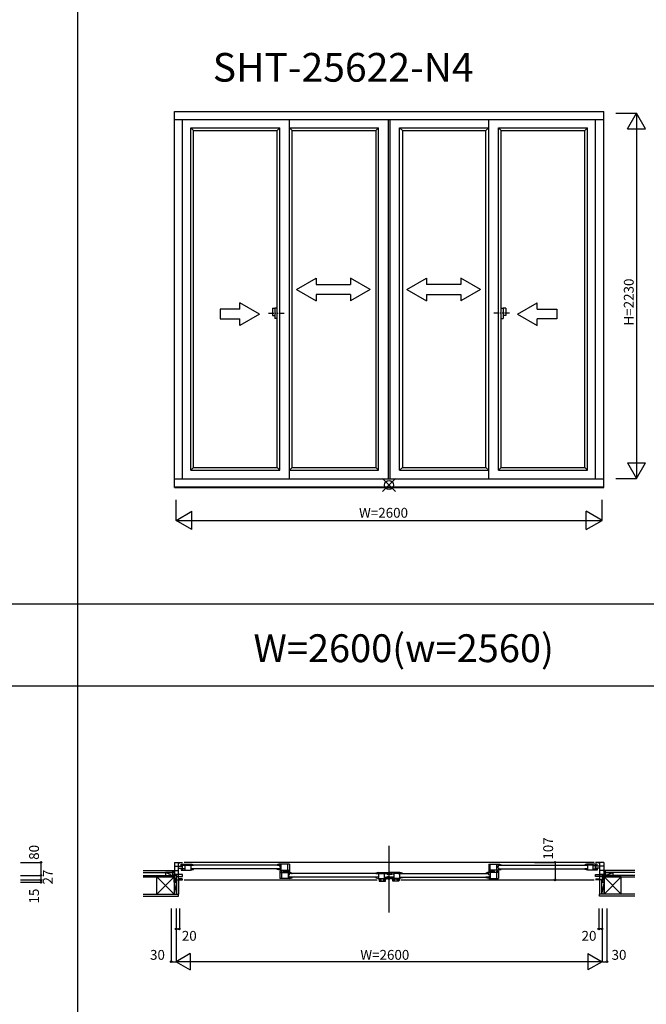
# Model space of a CAD drawing. Extents: x 0 to 27500, y 0 to 20000.
# Drawn here: x 3945 to 7770, y 5157 to 11164 of the extents above; entities that cross this region are included whole.
import ezdxf
from ezdxf.enums import TextEntityAlignment as Align

# ---------------------------------------------------------------- set-up
doc = ezdxf.new("R2010")
doc.units = 0
doc.linetypes.add('PHANTOM', pattern=[63.5, 31.75, -6.35, 6.35, -6.35, 6.35, -6.35])
doc.layers.get('0').update_dxf_attribs({"linetype": 'CONTINUOUS'})
for name, color, linetype in [('YKK_A1', 4, 'CONTINUOUS'), ('YKK_A2', 3, 'CONTINUOUS'), ('YKK_B1', 4, 'CONTINUOUS'), ('YKK_B2', 5, 'CONTINUOUS'), ('YKK_F1', 7, 'CONTINUOUS'), ('YKK_IN', 1, 'CONTINUOUS'), ('YKK_N1', 2, 'CONTINUOUS'), ('YKK_Z1', 7, 'CONTINUOUS')]:
    doc.layers.add(name, color=color, linetype=linetype)
doc.styles.add('EXTFONT', font='txt.shx', dxfattribs={"height": 60, "bigfont": 'EXTFONT'})
doc.styles.get("Standard").update_dxf_attribs({"font": 'txt', "bigfont": 'BIGFONT'})

msp = doc.modelspace()

# ---------------------------------------------------------------- linework, layer by layer
at = {"layer": 'YKK_A1', "color": 4, "linetype": 'Continuous'}
for p, q in [((4890, 8309.4), (4890, 10605)), ((4890, 10605), (7510, 10605)), ((7510, 8309.4), (7510, 10605)), ((4890, 10556), (7510, 10556)), ((4940, 8364), (4940, 10556)), ((5592, 8364), (5592, 10556)), ((6195, 10556), (6195, 8364)), ((6205, 10556), (6205, 8364)), ((6808, 8364), (6808, 10556)), ((7461, 8364), (7461, 10556)), ((4989, 8416), (4989, 10505)), ((4989, 10505), (5533, 10505)), ((5006, 10488), (4989, 10505)), ((5006, 8433), (5006, 10488)), ((5006, 10488), (5516, 10488)), ((5516, 10488), (5533, 10505)), ((5516, 8433), (5516, 10488)), ((5533, 8416), (5533, 10505)), ((5592, 10505), (6136, 10505)), ((5609, 10488), (5592, 10505)), ((5609, 8433), (5609, 10488)), ((5609, 10488), (6119, 10488)), ((6119, 10488), (6136, 10505)), ((6119, 10488), (6119, 8433)), ((6136, 8416), (6136, 10505)), ((6264, 8416), (6264, 10505)), ((6281, 10488), (6264, 10505)), ((6264, 10505), (6808, 10505)), ((6281, 10488), (6281, 8433)), ((6281, 10488), (6791, 10488)), ((6791, 10488), (6808, 10505)), ((6791, 8433), (6791, 10488)), ((6867, 8416), (6867, 10505)), ((6867, 10505), (7411, 10505)), ((6884, 10488), (6867, 10505)), ((6884, 8433), (6884, 10488)), ((6884, 10488), (7394, 10488)), ((7394, 10488), (7411, 10505)), ((7394, 8433), (7394, 10488)), ((7411, 8416), (7411, 10505)), ((5006, 8433), (4989, 8416)), ((4989, 8416), (5533, 8416)), ((5006, 8433), (5516, 8433)), ((5516, 8433), (5533, 8416)), ((5609, 8433), (5592, 8416)), ((5592, 8416), (6136, 8416)), ((5609, 8433), (6119, 8433)), ((6119, 8433), (6136, 8416)), ((6281, 8433), (6264, 8416)), ((6264, 8416), (6808, 8416)), ((6281, 8433), (6791, 8433)), ((6791, 8433), (6808, 8416)), ((6884, 8433), (6867, 8416)), ((6867, 8416), (7411, 8416)), ((6884, 8433), (7394, 8433)), ((7394, 8433), (7411, 8416)), ((4890, 8364), (7510, 8364)), ((4890, 8315), (7510, 8315)), ((4890, 8309.4), (7510, 8309.4))]:
    msp.add_line(p, q, dxfattribs=at)
at = {"layer": 'YKK_A1', "linetype": 'Continuous'}
for p, q in [((5635.5, 9518.8), (5755.5, 9588)), ((5755.5, 9588), (5755.5, 9548.8)), ((6085.5, 9518.8), (5965.5, 9588)), ((5965.5, 9588), (5965.5, 9548.8)), ((6307.6, 9518.8), (6427.6, 9588)), ((6427.6, 9588), (6427.6, 9548.8)), ((6637.6, 9588), (6637.6, 9548.8)), ((6757.6, 9518.8), (6637.6, 9588)), ((5635.5, 9518.8), (5755.5, 9448.7)), ((5755.5, 9548.8), (5965.5, 9548.8)), ((6085.5, 9518.8), (5965.5, 9448.7)), ((6307.6, 9518.8), (6427.6, 9448.7)), ((6637.6, 9548.8), (6427.6, 9548.8)), ((6757.6, 9518.8), (6637.6, 9448.7)), ((5409.2, 9368.7), (5289.2, 9438)), ((5289.2, 9398.7), (5289.2, 9438)), ((5755.5, 9488.8), (5755.5, 9448.7)), ((5965.5, 9488.8), (5755.5, 9488.8)), ((5965.5, 9488.8), (5965.5, 9448.7)), ((6427.6, 9488.8), (6637.6, 9488.8)), ((6427.6, 9488.8), (6427.6, 9448.7)), ((6637.6, 9488.8), (6637.6, 9448.7)), ((6983.9, 9368.7), (7103.9, 9438)), ((7103.9, 9398.7), (7103.9, 9438)), ((5289.2, 9398.7), (5169.2, 9398.7)), ((5169.2, 9398.7), (5169.2, 9338.7)), ((7103.9, 9398.7), (7223.9, 9398.7)), ((7223.9, 9398.7), (7223.9, 9338.7)), ((5169.2, 9338.7), (5289.2, 9338.7)), ((5409.2, 9368.7), (5289.2, 9299.5)), ((5289.2, 9299.5), (5289.2, 9338.7)), ((6983.9, 9368.7), (7103.9, 9299.5)), ((7103.9, 9299.5), (7103.9, 9338.7)), ((7223.9, 9338.7), (7103.9, 9338.7))]:
    msp.add_line(p, q, dxfattribs=at)
at = {"layer": 'YKK_A1', "color": 4, "linetype": 'PHANTOM'}
for p, q in [((5464.6, 9373), (5563.5, 9373)), ((6935.4, 9373), (6836.5, 9373))]:
    msp.add_line(p, q, dxfattribs=at)
at = {"layer": 'YKK_A2', "color": 3, "linetype": 'Continuous'}
for p, q in [((5488, 9404.5), (5503, 9404.5)), ((5488, 9404.5), (5488, 9359.5)), ((5516, 9404.5), (5503, 9404.5)), ((5503, 9404.5), (5503, 9341.5)), ((5516, 9341.5), (5516, 9404.5)), ((6884, 9404.5), (6897, 9404.5)), ((6884, 9341.5), (6884, 9404.5)), ((6912, 9404.5), (6897, 9404.5)), ((6897, 9404.5), (6897, 9341.5)), ((6912, 9404.5), (6912, 9359.5)), ((5488, 9359.5), (5503, 9359.5)), ((5516, 9341.5), (5503, 9341.5)), ((6884, 9341.5), (6897, 9341.5)), ((6912, 9359.5), (6897, 9359.5))]:
    msp.add_line(p, q, dxfattribs=at)
at = {"layer": 'YKK_B1', "color": 4, "linetype": 'Continuous'}
for p, q in [((6200, 5716.5), (6200, 6123.5)), ((4890, 6023.5), (4939, 6023.5)), ((4890, 6023.5), (4890, 5943.5)), ((4914, 5916.5), (4914, 6023.5)), ((4914, 6016.2), (4916.5, 6016.2)), ((4916.5, 6016.2), (4923.8, 6023.5)), ((4930, 6012), (4989, 6012)), ((4930, 6002.5), (4930, 6012)), ((4940.4, 6005), (4940.4, 6012)), ((7451, 6023.5), (4949, 6023.5)), ((4955, 5976), (4955, 6012)), ((4973, 6005.4), (4973, 6012)), ((4982.2, 6004.8), (4982.2, 6012)), ((4989, 6012), (4990, 6012)), ((4989, 6012), (4989, 5976.2)), ((4990, 6012), (4995.3, 6011.7)), ((4995.3, 6011.7), (5000.6, 6010.8)), ((5000.6, 6010.8), (5006, 6009.2)), ((5006, 6009.2), (5006, 6007)), ((5521.4, 6010.8), (5516, 6009.2)), ((5516, 6007), (5516, 6009.2)), ((5526.7, 6011.7), (5521.4, 6010.8)), ((5532, 6012), (5526.7, 6011.7)), ((5533, 6012), (5532, 6012)), ((5533, 5999), (5533, 6012)), ((5592, 6012), (5533, 6012)), ((5541.6, 5976), (5541.6, 6012)), ((5583, 5976), (5583, 6012)), ((5592, 6012), (5592, 5964.5)), ((6808, 6012), (6867, 6012)), ((6808, 6012), (6808, 5964.5)), ((6817, 5976), (6817, 6012)), ((6858.4, 5976), (6858.4, 6012)), ((6867, 5999), (6867, 6012)), ((6867, 6012), (6868, 6012)), ((6868, 6012), (6873.3, 6011.7)), ((6873.3, 6011.7), (6878.6, 6010.8)), ((6878.6, 6010.8), (6884, 6009.2)), ((6884, 6007), (6884, 6009.2)), ((7399.4, 6010.8), (7394, 6009.2)), ((7394, 6009.2), (7394, 6007)), ((7404.7, 6011.7), (7399.4, 6010.8)), ((7410, 6012), (7404.7, 6011.7)), ((7411, 6012), (7410, 6012)), ((7411, 6012), (7411, 5976.2)), ((7470, 6012), (7411, 6012)), ((7417.8, 6004.8), (7417.8, 6012)), ((7427, 6005.4), (7427, 6012)), ((7445, 5976), (7445, 6012)), ((7459.6, 6005), (7459.6, 6012)), ((7510, 6023.5), (7461, 6023.5)), ((7470, 6002.5), (7470, 6012)), ((7483.5, 6016.2), (7476.2, 6023.5)), ((7486, 6016.2), (7483.5, 6016.2)), ((7486, 5916.5), (7486, 6023.5)), ((7510, 6023.5), (7510, 5943.5)), ((4890, 5999.5), (4940, 5999.5)), ((4890, 5974.5), (4914, 5974.5)), ((4890, 5950.1), (4914, 5950.1)), ((4914, 5988.5), (4940, 5988.5)), ((4940, 5948.5), (4914, 5948.5)), ((4955, 6005), (4930, 6005)), ((4932.7, 6002.5), (4930, 6002.5)), ((4932.7, 5985.5), (4930, 5985.5)), ((4930, 5985.5), (4930, 5976)), ((4955, 5983), (4930, 5983)), ((4930, 5976), (4988, 5976)), ((4935.7, 6002.5), (4938.7, 6002.5)), ((4935.7, 5985.5), (4938.7, 5985.5)), ((4938.7, 6002.5), (4938.7, 6005)), ((4938.7, 5985.5), (4938.7, 5983)), ((4940, 5988.5), (4940, 5999.5)), ((4940, 5937.5), (4940, 5948.5)), ((4940.4, 5976), (4940.4, 5983)), ((4955, 6005.4), (4982.2, 6005.4)), ((4982.2, 6004.8), (4989, 6006)), ((4988, 5976), (5006, 5979.2)), ((4989, 6007), (5006, 6007)), ((4989, 5983), (5006, 5983)), ((5529, 6006), (4993, 6006)), ((5529, 5984), (4993, 5984)), ((5000.7, 6006.5), (5000.7, 6007)), ((5000.7, 6006.5), (5002.7, 6006.5)), ((5002.7, 6006.5), (5004.9, 6005.2)), ((5006, 6006), (5006, 6007)), ((5006, 5979.2), (5006, 5984)), ((5521.3, 6007), (5516, 6007)), ((5516, 6006), (5516, 6007)), ((5516, 5979.2), (5516, 5984)), ((5533, 5983), (5516, 5983)), ((5534, 5976), (5516, 5979.2)), ((5519.3, 6006.5), (5517.1, 6005.2)), ((5521.3, 6006.5), (5519.3, 6006.5)), ((5521.3, 6006.5), (5521.3, 6007)), ((5521.3, 6007), (5533, 6007)), ((5533, 5999), (5541.6, 5999)), ((5533, 5989), (5533, 5976.2)), ((5533, 5989), (5541.6, 5989)), ((5543.4, 5969), (5533, 5969)), ((5533, 5969), (5533, 5925)), ((5533, 5961), (5592, 5961)), ((5534, 5976), (5592, 5976)), ((5543.4, 5969), (5543.4, 5925)), ((5555.9, 5969), (5575, 5969)), ((5555.9, 5961), (5555.9, 5969)), ((5563.5, 5973.5), (5563.5, 5976)), ((5563.5, 5973.5), (5566.5, 5973.5)), ((5564.4, 5961), (5564.4, 5969)), ((5581.5, 5964.5), (5567.9, 5964.5)), ((5569.5, 5973.5), (5572.5, 5973.5)), ((5572.5, 5973.5), (5572.5, 5976)), ((5578.5, 5976), (5578.5, 5964.5)), ((5588, 5968.8), (5578.5, 5968.8)), ((5583.4, 5961), (5583.4, 5925)), ((5592, 5948), (5583.4, 5948)), ((5584.5, 5964.5), (5592, 5964.5)), ((5588, 5968.8), (5588, 5964.5)), ((5592, 5961), (5593, 5961)), ((5592, 5948), (5592, 5961)), ((5603.7, 5956), (5592, 5956)), ((5593, 5961), (5598.3, 5960.7)), ((6132, 5955), (5596, 5955)), ((5598.3, 5960.7), (5603.6, 5959.8)), ((5603.6, 5959.8), (5609, 5958.2)), ((5603.7, 5955.5), (5603.7, 5956)), ((5603.7, 5956), (5609, 5956)), ((5603.7, 5955.5), (5605.7, 5955.5)), ((5605.7, 5955.5), (5607.9, 5954.2)), ((5609, 5956), (5609, 5958.2)), ((5609, 5955), (5609, 5956)), ((6268, 5955), (6804, 5955)), ((6796.4, 5959.8), (6791, 5958.2)), ((6791, 5956), (6791, 5958.2)), ((6791, 5955), (6791, 5956)), ((6796.3, 5956), (6791, 5956)), ((6794.3, 5955.5), (6792.1, 5954.2)), ((6796.3, 5955.5), (6794.3, 5955.5)), ((6796.3, 5955.5), (6796.3, 5956)), ((6796.3, 5956), (6808, 5956)), ((6801.7, 5960.7), (6796.4, 5959.8)), ((6807, 5961), (6801.7, 5960.7)), ((6808, 5961), (6807, 5961)), ((6866, 5976), (6808, 5976)), ((6815.5, 5964.5), (6808, 5964.5)), ((6867, 5961), (6808, 5961)), ((6808, 5948), (6808, 5961)), ((6808, 5948), (6816.6, 5948)), ((6812, 5968.8), (6821.5, 5968.8)), ((6812, 5968.8), (6812, 5964.5)), ((6816.6, 5961), (6816.6, 5925)), ((6818.5, 5964.5), (6832.1, 5964.5)), ((6821.5, 5976), (6821.5, 5964.5)), ((6844.1, 5969), (6825, 5969)), ((6827.5, 5973.5), (6827.5, 5976)), ((6830.5, 5973.5), (6827.5, 5973.5)), ((6836.5, 5973.5), (6833.5, 5973.5)), ((6835.6, 5961), (6835.6, 5969)), ((6836.5, 5973.5), (6836.5, 5976)), ((6844.1, 5961), (6844.1, 5969)), ((6856.6, 5969), (6867, 5969)), ((6856.6, 5969), (6856.6, 5925)), ((6867, 5999), (6858.4, 5999)), ((6867, 5989), (6858.4, 5989)), ((6866, 5976), (6884, 5979.2)), ((6878.7, 6007), (6867, 6007)), ((6867, 5989), (6867, 5976.2)), ((6867, 5983), (6884, 5983)), ((6867, 5969), (6867, 5925)), ((6871, 6006), (7407, 6006)), ((6871, 5984), (7407, 5984)), ((6878.7, 6007), (6884, 6007)), ((6878.7, 6006.5), (6878.7, 6007)), ((6878.7, 6006.5), (6880.7, 6006.5)), ((6880.7, 6006.5), (6882.9, 6005.2)), ((6884, 6006), (6884, 6007)), ((6884, 5979.2), (6884, 5984)), ((7394, 6006), (7394, 6007)), ((7411, 6007), (7394, 6007)), ((7394, 5979.2), (7394, 5984)), ((7411, 5983), (7394, 5983)), ((7412, 5976), (7394, 5979.2)), ((7397.3, 6006.5), (7395.1, 6005.2)), ((7399.3, 6006.5), (7397.3, 6006.5)), ((7399.3, 6006.5), (7399.3, 6007)), ((7417.8, 6004.8), (7411, 6006)), ((7470, 5976), (7412, 5976)), ((7445, 6005.4), (7417.8, 6005.4)), ((7445, 6005), (7470, 6005)), ((7445, 5983), (7470, 5983)), ((7459.6, 5976), (7459.6, 5983)), ((7510, 5999.5), (7460, 5999.5)), ((7460, 5988.5), (7460, 5999.5)), ((7486, 5988.5), (7460, 5988.5)), ((7460, 5948.5), (7486, 5948.5)), ((7460, 5937.5), (7460, 5948.5)), ((7461.3, 6002.5), (7461.3, 6005)), ((7464.3, 6002.5), (7461.3, 6002.5)), ((7464.3, 5985.5), (7461.3, 5985.5)), ((7461.3, 5985.5), (7461.3, 5983)), ((7467.3, 6002.5), (7470, 6002.5)), ((7467.3, 5985.5), (7470, 5985.5)), ((7470, 5985.5), (7470, 5976)), ((7510, 5974.5), (7486, 5974.5)), ((7510, 5950.1), (7486, 5950.1)), ((4870, 5943.5), (4870, 5946)), ((4870, 5946), (4890, 5946)), ((4890, 5943.5), (4900, 5943.5)), ((4900, 5943.5), (4900, 5916.5)), ((4900, 5937.5), (4940, 5937.5)), ((4900, 5916.5), (4939, 5916.5)), ((4903, 5901.5), (4900, 5901.5)), ((4903, 5916.5), (4903, 5901.5)), ((4930, 5922), (4914, 5923)), ((4938, 5922), (4930, 5922)), ((4938, 5922), (4938, 5916.5)), ((4949, 5916.5), (6128.3, 5916.5)), ((5591, 5925), (5533, 5925)), ((5592, 5938), (5583.4, 5938)), ((5591, 5925), (5609, 5928.2)), ((5592, 5938), (5592, 5925.2)), ((5592, 5932), (5609, 5932)), ((6132, 5933), (5596, 5933)), ((5609, 5928.2), (5609, 5933)), ((6268, 5933), (6804, 5933)), ((6271.7, 5916.5), (7451, 5916.5)), ((6791, 5928.2), (6791, 5933)), ((6808, 5932), (6791, 5932)), ((6809, 5925), (6791, 5928.2)), ((6808, 5938), (6808, 5925.2)), ((6808, 5938), (6816.6, 5938)), ((6809, 5925), (6867, 5925)), ((7500, 5937.5), (7460, 5937.5)), ((7500, 5916.5), (7461, 5916.5)), ((7462, 5922), (7470, 5922)), ((7462, 5922), (7462, 5916.5)), ((7470, 5922), (7486, 5923)), ((7497, 5916.5), (7497, 5901.5)), ((7497, 5901.5), (7500, 5901.5)), ((7510, 5943.5), (7500, 5943.5)), ((7500, 5943.5), (7500, 5916.5)), ((7530, 5946), (7510, 5946)), ((7530, 5943.5), (7530, 5946))]:
    msp.add_line(p, q, dxfattribs=at)
at = {"layer": 'YKK_B1', "color": 120, "linetype": 'Continuous'}
for p, q in [((4890, 5973.1), (4889.6, 5973.5)), ((7510, 5973.1), (7510.4, 5973.5))]:
    msp.add_line(p, q, dxfattribs=at)
at = {"layer": 'YKK_B1', "color": 140, "linetype": 'Continuous'}
for p, q in [((4912, 5950.1), (4892, 5950.1)), ((7488, 5950.1), (7508, 5950.1))]:
    msp.add_line(p, q, dxfattribs=at)
at = {"layer": 'YKK_B1'}
for p, q in [((6119, 5958.1), (6119, 5955)), ((6119, 5956), (6136, 5956)), ((6135, 5961), (6136, 5961)), ((6136, 5956), (6136, 5961)), ((6136, 5961), (6195, 5961)), ((6136, 5956.7), (6138.5, 5956.7)), ((6142.8, 5953.8), (6136, 5955)), ((6136, 5955), (6136, 5925.2)), ((6138.5, 5956.7), (6140.8, 5954.9)), ((6140.8, 5954.9), (6141, 5954.5)), ((6141, 5954.5), (6141.5, 5954)), ((6141.5, 5954), (6142.5, 5954)), ((6142.8, 5961), (6142.8, 5953.8)), ((6142.8, 5954.4), (6170, 5954.4)), ((6152, 5954.4), (6152, 5961)), ((6170, 5961), (6170, 5925)), ((6195, 5954), (6170, 5954)), ((6184.6, 5961), (6184.6, 5954)), ((6185.5, 5949.4), (6188.3, 5951)), ((6186.3, 5951.5), (6186.3, 5954)), ((6189.3, 5951.5), (6186.3, 5951.5)), ((6188.3, 5951), (6210.8, 5951)), ((6195, 5951.5), (6192.3, 5951.5)), ((6195, 5961), (6195, 5951.5)), ((6198.8, 5957.5), (6196, 5957.5)), ((6196, 5957.5), (6196, 5951)), ((6202.1, 5957.5), (6205, 5957.5)), ((6264, 5961), (6205, 5961)), ((6205, 5961), (6205, 5951.5)), ((6205, 5954), (6230, 5954)), ((6205, 5951.5), (6207.7, 5951.5)), ((6210.7, 5951.5), (6213.7, 5951.5)), ((6210.8, 5951), (6211.7, 5951.5)), ((6211.7, 5951.5), (6213.9, 5951.5)), ((6213.7, 5951.5), (6213.7, 5954)), ((6213.9, 5952.6), (6214.2, 5952.8)), ((6213.9, 5951.5), (6213.9, 5952.6)), ((6214.2, 5952.8), (6218.8, 5950.1)), ((6215.4, 5961), (6215.4, 5954)), ((6230, 5961), (6230, 5925)), ((6257.2, 5954.4), (6230, 5954.4)), ((6248, 5954.4), (6248, 5961)), ((6257.2, 5961), (6257.2, 5953.8)), ((6257.2, 5953.8), (6264, 5955)), ((6258.5, 5954), (6257.5, 5954)), ((6259, 5954.5), (6258.5, 5954)), ((6259.2, 5954.9), (6259, 5954.5)), ((6261.5, 5956.7), (6259.2, 5954.9)), ((6264, 5956.7), (6261.5, 5956.7)), ((6265, 5961), (6264, 5961)), ((6264, 5956), (6264, 5961)), ((6281, 5956), (6264, 5956)), ((6264, 5955), (6264, 5925.2)), ((6281, 5958.1), (6281, 5955)), ((6119, 5933), (6119, 5928.2)), ((6136, 5932), (6119, 5932)), ((6119, 5928.2), (6137, 5925)), ((6137, 5925), (6195, 5925)), ((6137, 5925), (6137, 5923.7)), ((6137, 5923.7), (6139.7, 5909.3)), ((6140.8, 5922.2), (6138.7, 5922.2)), ((6139.7, 5909.3), (6177.3, 5909.3)), ((6139.9, 5915.7), (6140.8, 5911.1)), ((6142.7, 5923.3), (6140.8, 5922.2)), ((6150.2, 5911.1), (6140.8, 5911.1)), ((6143.8, 5923.8), (6142.7, 5923.8)), ((6142.7, 5923.8), (6142.7, 5923.3)), ((6143.8, 5915.8), (6143.8, 5923.8)), ((6150.2, 5915.8), (6143.8, 5915.8)), ((6153.8, 5919.9), (6150.2, 5919.9)), ((6150.2, 5919.9), (6150.2, 5911.1)), ((6163.2, 5923.5), (6153.8, 5923.5)), ((6153.8, 5923.5), (6153.8, 5919.9)), ((6163.2, 5919.9), (6163.2, 5923.5)), ((6166.8, 5919.9), (6163.2, 5919.9)), ((6166.8, 5911.1), (6166.8, 5919.9)), ((6173.2, 5915.8), (6166.8, 5915.8)), ((6176.2, 5911.1), (6166.8, 5911.1)), ((6170, 5932), (6195, 5932)), ((6174.3, 5923.8), (6173.2, 5923.8)), ((6173.2, 5923.8), (6173.2, 5915.8)), ((6174.3, 5923.3), (6174.3, 5923.8)), ((6176.2, 5922.2), (6174.3, 5923.3)), ((6178.3, 5922.2), (6176.2, 5922.2)), ((6177.1, 5915.7), (6176.2, 5911.1)), ((6177.3, 5909.3), (6180, 5923.7)), ((6180, 5923.7), (6180, 5925)), ((6184.6, 5932), (6184.6, 5925)), ((6185.5, 5936.6), (6188.3, 5935)), ((6189.3, 5934.5), (6186.3, 5934.5)), ((6186.3, 5934.5), (6186.3, 5932)), ((6188.3, 5935), (6210.8, 5935)), ((6195, 5934.5), (6192.3, 5934.5)), ((6194.9, 5921.5), (6192.5, 5920.1)), ((6205, 5921.5), (6194.9, 5921.5)), ((6195, 5935), (6195, 5926.5)), ((6195, 5925), (6195, 5934.5)), ((6195, 5926.5), (6205, 5926.5)), ((6203.8, 5932.5), (6203.8, 5935)), ((6205, 5931.3), (6203.8, 5932.5)), ((6205, 5934.5), (6207.7, 5934.5)), ((6205, 5925), (6205, 5934.5)), ((6230, 5932), (6205, 5932)), ((6263, 5925), (6205, 5925)), ((6205, 5925), (6205, 5921.5)), ((6210.7, 5934.5), (6213.7, 5934.5)), ((6210.8, 5935), (6211.7, 5934.5)), ((6211.7, 5934.5), (6213.9, 5934.5)), ((6213.7, 5934.5), (6213.7, 5932)), ((6213.9, 5934.5), (6213.9, 5933.4)), ((6213.9, 5933.4), (6214.2, 5933.2)), ((6214.2, 5933.2), (6218.8, 5935.9)), ((6215.4, 5932), (6215.4, 5925)), ((6220, 5923.7), (6220, 5925)), ((6222.7, 5909.3), (6220, 5923.7)), ((6221.7, 5922.2), (6223.8, 5922.2)), ((6260.3, 5909.3), (6222.7, 5909.3)), ((6222.9, 5915.7), (6223.8, 5911.1)), ((6223.8, 5922.2), (6225.7, 5923.3)), ((6223.8, 5911.1), (6233.2, 5911.1)), ((6225.7, 5923.8), (6226.8, 5923.8)), ((6225.7, 5923.3), (6225.7, 5923.8)), ((6226.8, 5923.8), (6226.8, 5915.8)), ((6226.8, 5915.8), (6233.2, 5915.8)), ((6233.2, 5919.9), (6236.8, 5919.9)), ((6233.2, 5911.1), (6233.2, 5919.9)), ((6236.8, 5923.5), (6246.2, 5923.5)), ((6236.8, 5919.9), (6236.8, 5923.5)), ((6246.2, 5923.5), (6246.2, 5919.9)), ((6246.2, 5919.9), (6249.8, 5919.9)), ((6249.8, 5919.9), (6249.8, 5911.1)), ((6249.8, 5915.8), (6256.2, 5915.8)), ((6249.8, 5911.1), (6259.2, 5911.1)), ((6256.2, 5923.8), (6257.3, 5923.8)), ((6256.2, 5915.8), (6256.2, 5923.8)), ((6257.3, 5923.8), (6257.3, 5923.3)), ((6257.3, 5923.3), (6259.2, 5922.2)), ((6259.2, 5922.2), (6261.3, 5922.2)), ((6260.1, 5915.7), (6259.2, 5911.1)), ((6263, 5923.7), (6260.3, 5909.3)), ((6281, 5928.2), (6263, 5925)), ((6263, 5925), (6263, 5923.7)), ((6264, 5932), (6281, 5932)), ((6281, 5933), (6281, 5928.2))]:
    msp.add_line(p, q, dxfattribs=at)
at = {"layer": 'YKK_B1', "linetype": 'ByBlock', "lineweight": -2}
msp.add_line((6200, 5935), (6200, 5951), dxfattribs=at)
at = {"layer": 'YKK_B1', "linetype": 'ByBlock', "lineweight": 30}
for centre, start, end in [((6135, 5915), 90, 110.3544), ((6265, 5915), 69.6456, 90)]:
    msp.add_arc(centre, 46, start, end, dxfattribs=at)
at = {"layer": 'YKK_B2', "linetype": 'Continuous'}
for p, q in [((4880, 5973.5), (4890, 5973.5)), ((4883.2, 5973.5), (4880, 5970.3)), ((4880, 5961.5), (4880, 5973.5)), ((4888.9, 5973.5), (4880, 5964.6)), ((4880, 5963.5), (4890, 5963.5)), ((4890, 5969), (4884.5, 5963.5)), ((7520, 5973.5), (7510, 5973.5)), ((7510, 5970.3), (7513.2, 5973.5)), ((7510, 5964.6), (7518.9, 5973.5)), ((7520, 5963.5), (7510, 5963.5)), ((7514.5, 5963.5), (7520, 5969)), ((7520, 5960.5), (7520, 5973.5)), ((7520, 5973.5), (7520, 5961.5))]:
    msp.add_line(p, q, dxfattribs=at)
at = {"layer": 'YKK_F1', "color": 7}
for p, q in [((4300, 0), (4300, 19500)), ((0, 7600), (27000, 7600)), ((0, 7100), (27000, 7100)), ((0, 7100), (15200, 7100))]:
    msp.add_line(p, q, dxfattribs=at)
at = {"layer": 'YKK_IN', "color": 1, "linetype": 'Continuous'}
for p, q in [((6160.7, 8364.3), (6239.3, 8285.7)), ((6160.7, 8285.7), (6239.3, 8364.3))]:
    msp.add_line(p, q, dxfattribs=at)
msp.add_circle((6200, 8325), 27.8, dxfattribs=at)
at = {"layer": 'YKK_N1', "color": 2, "linetype": 'Continuous'}
for p, q in [((7585, 10595), (7710, 10595)), ((7654.4, 10498.8), (7710, 10595)), ((7710, 10595), (7710, 8365)), ((7765.6, 10498.8), (7710, 10595)), ((7654.4, 10498.8), (7765.6, 10498.8)), ((7654.4, 8461.2), (7710, 8365)), ((7654.4, 8461.2), (7765.6, 8461.2)), ((7710, 8365), (7765.6, 8461.2)), ((7585, 8365), (7710, 8365)), ((4900, 8109.4), (4900, 8234.4)), ((7500, 8109.4), (7500, 8234.4)), ((4900, 8109.4), (4996.2, 8165)), ((4996.2, 8053.8), (4996.2, 8165)), ((7500, 8109.4), (7403.8, 8165)), ((7403.8, 8053.8), (7403.8, 8165)), ((4900, 8109.4), (7500, 8109.4)), ((4996.2, 8053.8), (4900, 8109.4)), ((7403.8, 8053.8), (7500, 8109.4)), ((3950, 6023.5), (4075, 6023.5)), ((4075, 6023.5), (4075, 5943.5)), ((7088.2, 6023.5), (7213.2, 6023.5)), ((7213.2, 6023.5), (7213.2, 5916.5)), ((3950, 5943.5), (4075, 5943.5)), ((3950, 5916.5), (4075, 5916.5)), ((3950, 5901.5), (4075, 5901.5)), ((4075, 5943.5), (4075, 5916.5)), ((4075, 5916.5), (4075, 5901.5)), ((7088.2, 5916.5), (7213.2, 5916.5)), ((4870, 5742), (4870, 5417)), ((4900, 5742), (4900, 5417)), ((4920, 5742), (4920, 5617)), ((7480, 5742), (7480, 5617)), ((7500, 5742), (7500, 5417)), ((7530, 5742), (7530, 5417)), ((4900, 5617), (4920, 5617)), ((7500, 5617), (7480, 5617)), ((4986.6, 5467), (4900, 5417)), ((4986.6, 5467), (4986.6, 5367)), ((7413.4, 5467), (7413.4, 5367)), ((7413.4, 5467), (7500, 5417)), ((4870, 5417), (4900, 5417)), ((7500, 5417), (4900, 5417)), ((4900, 5417), (4986.6, 5367)), ((7500, 5417), (7413.4, 5367)), ((7502, 5417), (7530, 5417))]:
    msp.add_line(p, q, dxfattribs=at)
for centre in [(4075, 6023.5), (7213.2, 6023.5), (4075, 5943.5), (4075, 5916.5), (4075, 5901.5), (7213.2, 5916.5), (4900, 5617), (4920, 5617), (7480, 5617), (7500, 5617), (4870, 5417), (7530, 5417)]:
    msp.add_circle(centre, 5, dxfattribs=at)
at = {"layer": 'YKK_Z1', "linetype": 'Continuous'}
for p, q in [((4700, 5973.5), (4880, 5973.5)), ((4700, 5961.5), (4880, 5961.5)), ((4880, 5961.5), (4835, 5961.5)), ((4835, 5961.5), (4835, 5945.5)), ((4868.7, 5948), (4835, 5961.5)), ((4880, 5960.5), (4880, 5973.5)), ((4880, 5961.5), (4880, 5946)), ((4880, 5948.5), (4880, 5960.5)), ((7700, 5973.5), (7520, 5973.5)), ((7700, 5961.5), (7520, 5961.5)), ((7520, 5961.5), (7565, 5961.5)), ((7520, 5961.5), (7520, 5946)), ((7520, 5948.5), (7520, 5960.5)), ((7531.2, 5948), (7565, 5961.5)), ((7565, 5961.5), (7565, 5945.5)), ((4700, 5943.5), (4835, 5943.5)), ((4700, 5934.5), (4887.5, 5934.5)), ((4782.5, 5829.5), (4782.5, 5934.5)), ((4887.5, 5934.5), (4782.5, 5829.5)), ((4887.5, 5829.5), (4782.5, 5934.5)), ((4835, 5934.5), (4835, 5943.5)), ((4835, 5934.5), (4835, 5943.5)), ((4835, 5943.5), (4880, 5943.5)), ((4835, 5943.5), (4887.5, 5943.5)), ((4835, 5943.5), (4887.5, 5934.5)), ((4889.7, 5946), (4880, 5946)), ((4887.5, 5943.5), (4900, 5943.5)), ((4887.5, 5943.5), (4887.5, 5934.5)), ((4887.5, 5901.5), (4887.5, 5943.5)), ((4900, 5901.5), (4887.5, 5943.5)), ((4887.5, 5934.5), (4887.5, 5829.5)), ((4887.5, 5901.5), (4903, 5901.5)), ((4900, 5901.5), (4887.5, 5901.5)), ((4887.5, 5901.5), (4903, 5829.5)), ((4900, 5943.5), (4900, 5901.5)), ((4903, 5916.5), (4903, 5829.5)), ((4915.5, 5916.5), (4915.5, 5829.5)), ((7484.5, 5916.5), (7484.5, 5829.5)), ((7497, 5916.5), (7497, 5829.5)), ((7512.5, 5901.5), (7497, 5901.5)), ((7512.5, 5901.5), (7497, 5829.5)), ((7512.5, 5943.5), (7500, 5943.5)), ((7500, 5943.5), (7500, 5901.5)), ((7500, 5901.5), (7512.5, 5943.5)), ((7500, 5901.5), (7512.5, 5901.5)), ((7510.3, 5946), (7520, 5946)), ((7512.5, 5943.5), (7512.5, 5934.5)), ((7512.5, 5901.5), (7512.5, 5943.5)), ((7565, 5943.5), (7512.5, 5943.5)), ((7565, 5943.5), (7512.5, 5934.5)), ((7512.5, 5934.5), (7512.5, 5829.5)), ((7512.5, 5934.5), (7565, 5934.5)), ((7512.5, 5829.5), (7617.5, 5934.5)), ((7512.5, 5934.5), (7617.5, 5829.5)), ((7617.5, 5934.5), (7512.5, 5934.5)), ((7512.5, 5829.5), (7512.5, 5901.5)), ((7565, 5943.5), (7520, 5943.5)), ((7700, 5943.5), (7565, 5943.5)), ((7565, 5934.5), (7565, 5943.5)), ((7565, 5934.5), (7565, 5943.5)), ((7565, 5934.5), (7700, 5934.5)), ((7617.5, 5934.5), (7632.5, 5934.5)), ((7617.5, 5920.5), (7617.5, 5934.5)), ((7617.5, 5829.5), (7617.5, 5927)), ((4700, 5829.5), (4915.5, 5829.5)), ((4915.5, 5817), (4915.5, 5829.5)), ((7700, 5829.5), (7484.5, 5829.5)), ((7484.5, 5817), (7484.5, 5829.5)), ((4700, 5817), (4915.5, 5817)), ((7700, 5817), (7484.5, 5817))]:
    msp.add_line(p, q, dxfattribs=at)

# ---------------------------------------------------------------- texts
at = {"style": 'EXTFONT'}
msp.add_text('SHT-25622-N4', height=175, dxfattribs=at).set_placement((5123.7, 10786.4))
at = {"color": 3, "style": 'EXTFONT'}
msp.add_text('W=2600(w=2560)', height=170, dxfattribs=at).set_placement((6289.1, 7244.8), align=Align.CENTER)
at = {"layer": 'YKK_N1', "color": 2, "linetype": 'Continuous'}
for s, p in [('H=2230', (7663.3, 9298.4)), ('27', (4117, 5888.3))]:
    msp.add_text(s, height=60, rotation=90, dxfattribs=at).set_placement(p, align=Align.MIDDLE_LEFT)
for s, p in [('W=2600', (6016.7, 8156.1)), ('20', (4935, 5575)), ('20', (7375, 5575)), ('W=2600', (6024.6, 5459))]:
    msp.add_text(s, height=60, dxfattribs=at).set_placement(p, align=Align.MIDDLE_LEFT)
for s, p in [('107', (7201.2, 6039.9)), ('80', (4063, 6038.8)), ('15', (4063, 5772.1))]:
    msp.add_text(s, height=60, rotation=90, dxfattribs=at).set_placement(p)
for p in [(4740.9, 5429), (7558, 5429)]:
    msp.add_text('30', height=60, dxfattribs=at).set_placement(p)

doc.saveas('drawing.dxf')
